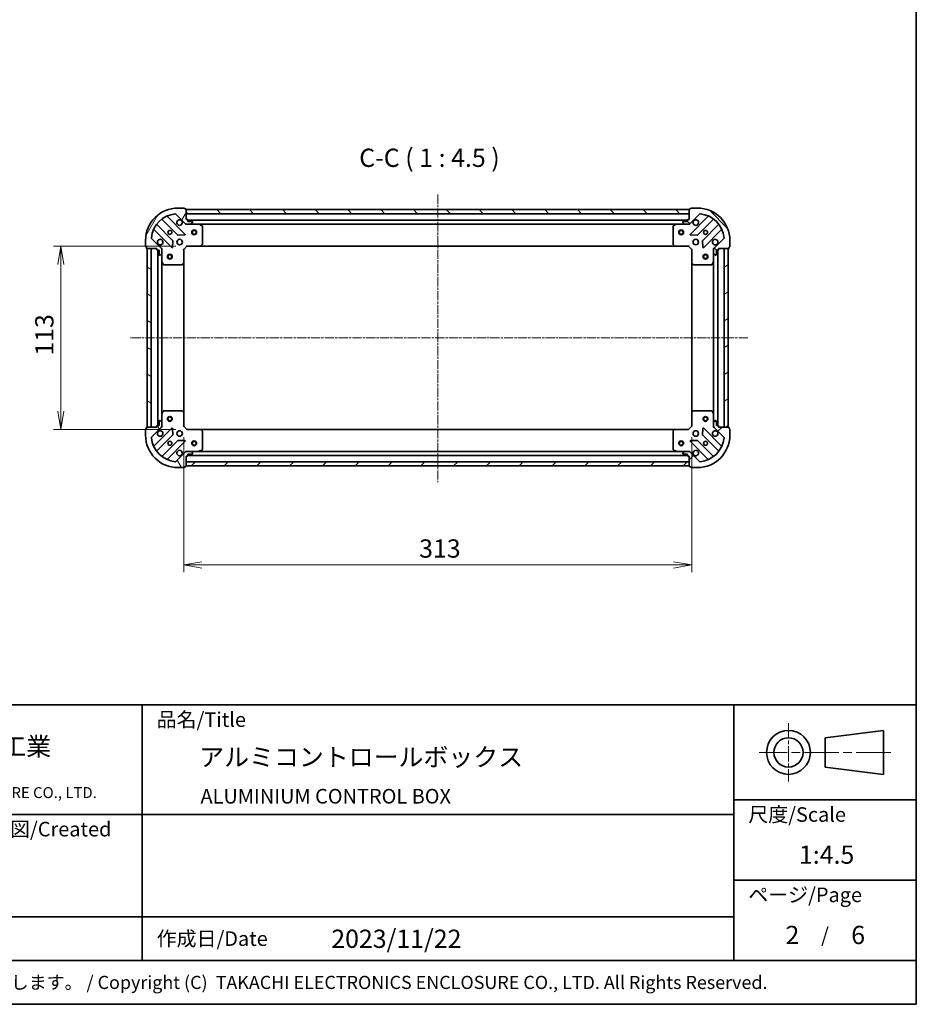
# Model space of a CAD drawing. Units: millimetres. Extents: x 0 to 6502, y 0 to 1264.
# Drawn here: x 1413 to 1965, y 0 to 607 of the extents above; entities that cross this region are included whole.
import ezdxf
from ezdxf.enums import TextEntityAlignment as Align

# ---------------------------------------------------------------- set-up
doc = ezdxf.new("R2010")
doc.units = ezdxf.units.MM
doc.linetypes.add('CHAIN', pattern=[0.3543, 0.2362, -0.0295, 0.0591, -0.0295])
for name, color, linetype, lineweight in [('Border (ISO)', 7, 'Continuous', 35), ('Dimension (ISO)', 7, 'Continuous', 18), ('Dimension (ISO) @ 1', 7, 'Continuous', 18), ('Symbol (ISO)', 7, 'Continuous', 18), ('Title (ISO)', 7, 'Continuous', 35), ('Visible (ISO)', 7, 'Continuous', 35)]:
    doc.layers.add(name, color=color, linetype=linetype, lineweight=lineweight)
doc.layers.add('Centerline (ISO)', color=7, linetype='Continuous', lineweight=18, true_color=0x80ffff)
doc.layers.add('Hatch (ISO)', color=1, linetype='Continuous', lineweight=18, true_color=0xff0000)
doc.styles.add('Note Text (TK)', font='MS PGothic.ttf')
doc.styles.add('文字スタイル40', font='MS PGothic.ttf')
doc.styles.add('文字スタイル67', font='arial.ttf')
doc.dimstyles.new('Default - Method 1b (TK)', dxfattribs={"dimscale": 0.5, "dimtxt": 2.5, "dimasz": 2.5, "dimexe": 1, "dimexo": 1.5, "dimgap": 1, "dimtad": 1, "dimrnd": 1e-08, "dimdsep": 46, "dimtxsty": 'Note Text (TK)', "dimblk": 'OPEN', "dimcen": 0.09, "dimdle": 5, "dimclrd": 100, "dimclre": 100, "dimclrt": 7, "dimadec": 1, "dimazin": 1, "dimtfac": 1, "dimtmove": 0, "dimatfit": 3, "dimldrblk": 'OPEN', "dimfxl": 0, "dimtolj": 1, "dimlwd": -1, "dimlwe": -1, "dimarcsym": 0})
pattern_1 = [(45, (140.25, -36), (-10.10279, 10.10279), [])]
pattern_2 = [(135.0002, (140.25, -36), (-10.10275, -10.10283), [])]

# ---------------------------------------------------------------- blocks, each defined once
blk = doc.blocks.new('図面枠 tk図枠')
at = {"layer": 'Border (ISO)'}
for p in [(405.5, 289), (14.5, 8)]:
    blk.add_line(p, (405.5, 8), dxfattribs=at)
blk = doc.blocks.new('表題欄 コピー版 tk表題欄')
at = {"layer": 'Title (ISO)'}
for p, q in [((74.71, 245.05), (255.71, 245.05)), ((149.71, 245.05), (149.71, 210.05)), ((230.71, 245.05), (230.71, 210.05)), ((255.71, 245.05), (255.71, 204.05)), ((243.21, 240.55), (251.21, 241.55)), ((251.21, 235.55), (251.21, 241.55)), ((243.21, 240.55), (243.21, 236.55)), ((243.21, 236.55), (251.21, 235.55)), ((230.71, 232.05), (255.71, 232.05)), ((74.71, 230.05), (230.71, 230.05)), ((230.71, 221.05), (255.71, 221.05)), ((74.71, 216.05), (230.71, 216.05)), ((255.71, 210.05), (74.71, 210.05)), ((74.71, 204.05), (255.71, 204.05))]:
    blk.add_line(p, q, dxfattribs=at)
at = {"layer": 'Title (ISO)', "color": 4, "linetype": 'CHAIN', "lineweight": 18, "ltscale": 8.88956, "true_color": 0x00ffff}
blk.add_line((238.21, 242.55), (238.21, 234.55), dxfattribs=at)
at = {"layer": 'Title (ISO)', "color": 4, "linetype": 'CHAIN', "lineweight": 18, "ltscale": 20.001633, "true_color": 0x00ffff}
blk.add_line((252.21, 238.55), (234.21, 238.55), dxfattribs=at)
at = {"layer": 'Title (ISO)'}
for radius in [3, 2]:
    blk.add_circle((238.21, 238.55), radius, dxfattribs=at)
at = {"layer": 'Title (ISO)', "color": 1, "true_color": 0xff0000, "char_height": 2, "line_spacing_factor": 1.5, "style": 'Note Text (TK)'}
for s, insert, attachment_point in [('\\fＭＳ Ｐゴシック|b0|i0;{\\H2.0000;品名/Title}', (151.71, 243.05), 4), ('\\fＭＳ Ｐゴシック|b0|i0;{\\H2.0000;尺度/Scale}', (232.71, 230.05), 4), ('\\fＭＳ Ｐゴシック|b0|i0;{\\H2.0000;製図/Created}', (137.21, 228.05), 5), ('\\fＭＳ Ｐゴシック|b0|i0;{\\H2.0000;ページ/Page}', (232.71, 219.05), 4), ('\\fＭＳ Ｐゴシック|b0|i0;{\\H2.0000;作成日/Date}', (151.71, 213.05), 4)]:
    blk.add_mtext(s, dxfattribs=dict(at, insert=insert, attachment_point=attachment_point))
at = {"layer": 'Title (ISO)', "color": 7, "line_spacing_factor": 1.5, "style": 'Note Text (TK)'}
for s, insert, char_height, attachment_point in [('株式会社タカチ電機工業', (99.74, 239.05), 2.5, 4), ('\\fArial|b0|i0;{\\H1.4986;TAKACHI ELECTRONICS ENCLOSURE CO., LTD.}', (99.74, 233.05), 1.4986, 4), ('\\fＭＳ Ｐゴシック|b0|i0;{\\H2.0000;/}', (243.21, 213.55), 2, 5), ('\\fMS PGothic|b0|i0;{\\H1.8000;本図面の著作権は株式会社タカチ電機工業に帰属します。 / Copyright (C)\xa0 TAKACHI ELECTRONICS ENCLOSURE CO., LTD. All Rights Reserved.}', (77.71, 207.05), 1.8, 4)]:
    blk.add_mtext(s, dxfattribs=dict(at, insert=insert, char_height=char_height, attachment_point=attachment_point))
at = {"layer": 'Title (ISO)', "color": 7}
for tag, p, height, style in [('<品名>_001', (157.54, 236.67), 2.5, 'Note Text (TK)'), ('<Title>_001', (157.71, 231.55), 2, '文字スタイル67'), ('<型番>_001', (157.66, 219.99), 3, '文字スタイル40'), ('作成日_001', (175.63, 211.78), 2.5, 'Note Text (TK)'), ('<ページ_No.>_001', (237.95, 212.3), 2.5, 'Note Text (TK)'), ('<総ページ数>_001', (246.8, 212.3), 2.5, 'Note Text (TK)')]:
    blk.add_attdef(tag, p, '', height=height, dxfattribs=dict(at, style=style))
at = {"layer": 'Title (ISO)', "color": 7, "style": 'Note Text (TK)'}
for tag, p in [('<尺度>', (243.21, 224.55)), ('<部品サイズ>', (112.21, 213.05))]:
    blk.add_attdef(tag, text='', height=2.5, dxfattribs=at).set_placement(p, align=Align.MIDDLE_CENTER)
blk = doc.blocks.new('_Open')
at = {"color": 0, "linetype": 'ByBlock', "lineweight": -2}
for p, q in [((-1, 0.167), (0, 0)), ((-1, -0.167), (0, 0)), ((0, 0), (-1, 0))]:
    blk.add_line(p, q, dxfattribs=at)
blk = doc.blocks.new('*D38')
at = {"layer": 'Defpoints', "color": 0, "transparency": 16777216}
for p in [(1515.64, 467.29), (1437.93, 354.29), (1515.64, 354.29)]:
    blk.add_point(p, dxfattribs=at)
at = {"layer": 'Dimension (ISO)', "color": 100, "transparency": 16777216}
for p, q in [((1508.89, 467.29), (1433.43, 467.29)), ((1437.93, 456.04), (1437.93, 365.54)), ((1508.89, 354.29), (1433.43, 354.29))]:
    blk.add_line(p, q, dxfattribs=at)
at = {"layer": 'Dimension (ISO)', "color": 100, "transparency": 16777216, "xscale": 11.25, "yscale": 11.25, "zscale": 11.25}
for p, rotation in [((1437.93, 467.29), 90), ((1437.93, 354.29), 270)]:
    blk.add_blockref('_Open', p, dxfattribs=dict(at, rotation=rotation))
at = {"layer": 'Dimension (ISO)', "color": 7, "transparency": 16777216, "insert": (1427.8, 399.8), "char_height": 11.25, "attachment_point": 4, "rotation": 90, "style": 'Note Text (TK)'}
blk.add_mtext('\\A1;113', dxfattribs=at)
blk = doc.blocks.new('*D39')
at = {"layer": 'Defpoints', "color": 0, "transparency": 16777216}
for p in [(1513.64, 356.29), (1826.64, 356.29), (1826.64, 270.79)]:
    blk.add_point(p, dxfattribs=at)
at = {"layer": 'Dimension (ISO)', "color": 100, "transparency": 16777216}
for p, q in [((1513.64, 349.54), (1513.64, 266.29)), ((1826.64, 349.54), (1826.64, 266.29)), ((1524.89, 270.79), (1815.39, 270.79))]:
    blk.add_line(p, q, dxfattribs=at)
at = {"layer": 'Dimension (ISO)', "color": 100, "transparency": 16777216, "xscale": 11.25, "yscale": 11.25, "zscale": 11.25, "rotation": 180}
blk.add_blockref('_Open', (1513.64, 270.79), dxfattribs=at)
at = {"layer": 'Dimension (ISO)', "color": 100, "transparency": 16777216, "xscale": 11.25, "yscale": 11.25, "zscale": 11.25}
blk.add_blockref('_Open', (1826.64, 270.79), dxfattribs=at)
at = {"layer": 'Dimension (ISO)', "color": 7, "transparency": 16777216, "insert": (1658.7, 280.92), "char_height": 11.25, "attachment_point": 4, "style": 'Note Text (TK)'}
blk.add_mtext('\\A1;313', dxfattribs=at)

msp = doc.modelspace()

# ---------------------------------------------------------------- hatches: boundary and pattern name
at = {"layer": 'Hatch (ISO)'}
h = msp.add_hatch(dxfattribs=at)
h.set_pattern_fill('ANSI31', color=256, scale=114.3, angle=14.9999778, style=0)
h.set_pattern_definition([(60, (140.25, -36), (-12.37334, 7.14375), [])])
edge = h.paths.add_edge_path()
edge.add_line((1497.1378, 465.7909), (1497.1378, 465.0909))
edge.add_ellipse((1497.4378, 465.0909), major_axis=(0, -0.3), ratio=1, start_angle=270, end_angle=360)
edge.add_line((1497.4378, 464.7909), (1498.4378, 464.7909))
edge.add_line((1498.4378, 464.7909), (1498.4378, 462.0909))
edge.add_ellipse((1498.7378, 462.0909), major_axis=(0, -0.3), ratio=1, start_angle=270, end_angle=360)
edge.add_line((1498.7378, 461.7909), (1498.9306, 461.7909))
edge.add_ellipse((1498.9306, 462.2909), major_axis=(0.5, 0), ratio=1, start_angle=270, end_angle=315)
edge.add_line((1499.2842, 461.9373), (1499.9913, 462.6444))
edge.add_ellipse((1499.6378, 462.998), major_axis=(0.3536, 0.3536), ratio=1, start_angle=270, end_angle=315)
edge.add_line((1500.1378, 462.998), (1500.1378, 465.3766))
edge.add_ellipse((1499.1378, 465.3766), major_axis=(0, 1), ratio=1, start_angle=270, end_angle=315)
edge.add_line((1499.8449, 466.0837), (1493.8669, 472.0617))
edge.add_ellipse((1494.2204, 472.4153), major_axis=(-0.3536, 0.3536), ratio=1, start_angle=39.1728935, end_angle=90, ccw=False)
edge.add_ellipse((1510.1378, 470.7909), major_axis=(-16.4147, 1.6752), ratio=1, start_angle=281.654213, end_angle=360, ccw=False)
edge.add_ellipse((1508.5133, 486.7082), major_axis=(0.4974, 0.0508), ratio=1, start_angle=39.1728935, end_angle=90, ccw=False)
edge.add_line((1508.8669, 487.0617), (1514.8449, 481.0837))
edge.add_ellipse((1515.552, 481.7909), major_axis=(0.7071, -0.7071), ratio=1, start_angle=270, end_angle=315)
edge.add_line((1515.552, 480.7909), (1517.9306, 480.7909))
edge.add_ellipse((1517.9306, 481.2909), major_axis=(0.5, 0), ratio=1, start_angle=270, end_angle=315)
edge.add_line((1518.2842, 480.9373), (1518.9913, 481.6444))
edge.add_ellipse((1518.6378, 481.998), major_axis=(0.3536, 0.3536), ratio=1, start_angle=270, end_angle=315)
edge.add_line((1519.1378, 481.998), (1519.1378, 482.1909))
edge.add_ellipse((1518.8378, 482.1909), major_axis=(0, 0.3), ratio=1, start_angle=270, end_angle=360)
edge.add_line((1518.8378, 482.4909), (1516.1378, 482.4909))
edge.add_line((1516.1378, 482.4909), (1516.1378, 483.4909))
edge.add_ellipse((1515.8378, 483.4909), major_axis=(0, 0.3), ratio=1, start_angle=270, end_angle=360)
edge.add_line((1515.8378, 483.7909), (1515.1378, 483.7909))
edge.add_line((1515.1378, 483.7909), (1515.1378, 489.9909))
edge.add_ellipse((1514.8378, 489.9909), major_axis=(0, 0.3), ratio=1, start_angle=270, end_angle=360)
edge.add_line((1514.8378, 490.2909), (1514.1378, 490.2909))
edge.add_line((1514.1378, 490.2909), (1514.1378, 490.4909))
edge.add_ellipse((1513.8378, 490.4909), major_axis=(0, 0.3), ratio=1, start_angle=270, end_angle=360)
edge.add_line((1513.8378, 490.7909), (1510.1378, 490.7909))
edge.add_ellipse((1510.1378, 470.7909), major_axis=(-20, 0), ratio=1, start_angle=270, end_angle=360)
edge.add_line((1490.1378, 470.7909), (1490.1378, 467.0909))
edge.add_ellipse((1490.4378, 467.0909), major_axis=(0, -0.3), ratio=1, start_angle=270, end_angle=360)
edge.add_line((1490.4378, 466.7909), (1490.6378, 466.7909))
edge.add_line((1490.6378, 466.7909), (1490.6378, 466.0909))
edge.add_ellipse((1490.9378, 466.0909), major_axis=(0, -0.3), ratio=1, start_angle=270, end_angle=360)
edge.add_line((1490.9378, 465.7909), (1497.1378, 465.7909))
h = msp.add_hatch(dxfattribs=at)
h.set_pattern_fill('ANSI31', color=256, scale=114.3, angle=90.0002105, style=0)
h.set_pattern_definition(pattern_2)
h.paths.add_polyline_path([(1515.1378, 489.7909), (1515.1378, 487.2909), (1825.1378, 487.2909), (1825.1378, 489.7909)])
h = msp.add_hatch(dxfattribs=at)
h.set_pattern_fill('ANSI31', color=256, scale=114.3, angle=90.0002105, style=0)
h.set_pattern_definition(pattern_2)
edge = h.paths.add_edge_path()
edge.add_line((1825.1378, 483.7909), (1824.4378, 483.7909))
edge.add_ellipse((1824.4378, 483.4909), major_axis=(-0.3, 0), ratio=1, start_angle=270, end_angle=360)
edge.add_line((1824.1378, 483.4909), (1824.1378, 482.4909))
edge.add_line((1824.1378, 482.4909), (1821.4378, 482.4909))
edge.add_ellipse((1821.4378, 482.1909), major_axis=(-0.3, 0), ratio=1, start_angle=270, end_angle=360)
edge.add_line((1821.1378, 482.1909), (1821.1378, 481.998))
edge.add_ellipse((1821.6378, 481.998), major_axis=(0, -0.5), ratio=1, start_angle=270, end_angle=315)
edge.add_line((1821.2842, 481.6444), (1821.9913, 480.9373))
edge.add_ellipse((1822.3449, 481.2909), major_axis=(0.3536, -0.3536), ratio=1, start_angle=270, end_angle=315)
edge.add_line((1822.3449, 480.7909), (1824.7235, 480.7909))
edge.add_ellipse((1824.7235, 481.7909), major_axis=(1, 0), ratio=1, start_angle=270, end_angle=315)
edge.add_line((1825.4306, 481.0837), (1831.4086, 487.0617))
edge.add_ellipse((1831.7622, 486.7082), major_axis=(0.3536, 0.3536), ratio=1, start_angle=39.1728935, end_angle=90, ccw=False)
edge.add_ellipse((1830.1378, 470.7909), major_axis=(16.4147, -1.6752), ratio=1, start_angle=11.654213, end_angle=90, ccw=False)
edge.add_ellipse((1846.0551, 472.4153), major_axis=(0.0508, -0.4974), ratio=1, start_angle=39.1728935, end_angle=90, ccw=False)
edge.add_line((1846.4086, 472.0617), (1840.4306, 466.0837))
edge.add_ellipse((1841.1378, 465.3766), major_axis=(-0.7071, -0.7071), ratio=1, start_angle=270, end_angle=315)
edge.add_line((1840.1378, 465.3766), (1840.1378, 462.998))
edge.add_ellipse((1840.6378, 462.998), major_axis=(0, -0.5), ratio=1, start_angle=270, end_angle=315)
edge.add_line((1840.2842, 462.6444), (1840.9913, 461.9373))
edge.add_ellipse((1841.3449, 462.2909), major_axis=(0.3536, -0.3536), ratio=1, start_angle=270, end_angle=315)
edge.add_line((1841.3449, 461.7909), (1841.5378, 461.7909))
edge.add_ellipse((1841.5378, 462.0909), major_axis=(0.3, 0), ratio=1, start_angle=270, end_angle=360)
edge.add_line((1841.8378, 462.0909), (1841.8378, 464.7909))
edge.add_line((1841.8378, 464.7909), (1842.8378, 464.7909))
edge.add_ellipse((1842.8378, 465.0909), major_axis=(0.3, 0), ratio=1, start_angle=270, end_angle=360)
edge.add_line((1843.1378, 465.0909), (1843.1378, 465.7909))
edge.add_line((1843.1378, 465.7909), (1849.3378, 465.7909))
edge.add_ellipse((1849.3378, 466.0909), major_axis=(0.3, 0), ratio=1, start_angle=270, end_angle=360)
edge.add_line((1849.6378, 466.0909), (1849.6378, 466.7909))
edge.add_line((1849.6378, 466.7909), (1849.8378, 466.7909))
edge.add_ellipse((1849.8378, 467.0909), major_axis=(0.3, 0), ratio=1, start_angle=270, end_angle=360)
edge.add_line((1850.1378, 467.0909), (1850.1378, 470.7909))
edge.add_ellipse((1830.1378, 470.7909), major_axis=(0, 20), ratio=1, start_angle=270, end_angle=360)
edge.add_line((1830.1378, 490.7909), (1826.4378, 490.7909))
edge.add_ellipse((1826.4378, 490.4909), major_axis=(-0.3, 0), ratio=1, start_angle=270, end_angle=360)
edge.add_line((1826.1378, 490.4909), (1826.1378, 490.2909))
edge.add_line((1826.1378, 490.2909), (1825.4378, 490.2909))
edge.add_ellipse((1825.4378, 489.9909), major_axis=(-0.3, 0), ratio=1, start_angle=270, end_angle=360)
edge.add_line((1825.1378, 489.9909), (1825.1378, 483.7909))
h = msp.add_hatch(dxfattribs=at)
h.set_pattern_fill('ANSI31', color=256, scale=114.3, angle=105.0002455, style=0)
h.set_pattern_definition([(150.0002, (140.25, -36), (-7.1437, -12.37337), [])])
h.paths.add_polyline_path([(1491.1378, 355.7909), (1493.6378, 355.7909), (1493.6378, 465.7909), (1491.1378, 465.7909)])
h = msp.add_hatch(dxfattribs=at)
h.set_pattern_fill('ANSI31', color=256, scale=114.3, angle=-14.9999778, style=0)
h.set_pattern_definition([(30, (140.25, -36), (-7.14375, 12.37334), [])])
h.paths.add_polyline_path([(1849.1378, 465.7909), (1846.6378, 465.7909), (1846.6378, 355.7909), (1849.1378, 355.7909)])
h = msp.add_hatch(dxfattribs=at)
h.set_pattern_fill('ANSI31', color=256, scale=114.3, angle=75.0001754, style=0)
h.set_pattern_definition([(120.0002, (140.25, -36), (-12.37332, -7.14379), [])])
edge = h.paths.add_edge_path()
edge.add_line((1515.1378, 337.7909), (1515.8378, 337.7909))
edge.add_ellipse((1515.8378, 338.0909), major_axis=(0.3, 0), ratio=1, start_angle=270, end_angle=360)
edge.add_line((1516.1378, 338.0909), (1516.1378, 339.0909))
edge.add_line((1516.1378, 339.0909), (1518.8378, 339.0909))
edge.add_ellipse((1518.8378, 339.3909), major_axis=(0.3, 0), ratio=1, start_angle=270, end_angle=360)
edge.add_line((1519.1378, 339.3909), (1519.1378, 339.5837))
edge.add_ellipse((1518.6378, 339.5837), major_axis=(0, 0.5), ratio=1, start_angle=270, end_angle=315)
edge.add_line((1518.9913, 339.9373), (1518.2842, 340.6444))
edge.add_ellipse((1517.9306, 340.2909), major_axis=(-0.3536, 0.3536), ratio=1, start_angle=270, end_angle=315)
edge.add_line((1517.9306, 340.7909), (1515.552, 340.7909))
edge.add_ellipse((1515.552, 339.7909), major_axis=(-1, 0), ratio=1, start_angle=270, end_angle=315)
edge.add_line((1514.8449, 340.498), (1508.8669, 334.52))
edge.add_ellipse((1508.5133, 334.8735), major_axis=(-0.3536, -0.3536), ratio=1, start_angle=39.1728935, end_angle=90, ccw=False)
edge.add_ellipse((1510.1378, 350.7909), major_axis=(-16.4147, 1.6752), ratio=1, start_angle=11.654213, end_angle=90, ccw=False)
edge.add_ellipse((1494.2204, 349.1664), major_axis=(-0.0508, 0.4974), ratio=1, start_angle=39.1728935, end_angle=90, ccw=False)
edge.add_line((1493.8669, 349.52), (1499.8449, 355.498))
edge.add_ellipse((1499.1378, 356.2051), major_axis=(0.7071, 0.7071), ratio=1, start_angle=270, end_angle=315)
edge.add_line((1500.1378, 356.2051), (1500.1378, 358.5837))
edge.add_ellipse((1499.6378, 358.5837), major_axis=(0, 0.5), ratio=1, start_angle=270, end_angle=315)
edge.add_line((1499.9913, 358.9373), (1499.2842, 359.6444))
edge.add_ellipse((1498.9306, 359.2909), major_axis=(-0.3536, 0.3536), ratio=1, start_angle=270, end_angle=315)
edge.add_line((1498.9306, 359.7909), (1498.7378, 359.7909))
edge.add_ellipse((1498.7378, 359.4909), major_axis=(-0.3, 0), ratio=1, start_angle=270, end_angle=360)
edge.add_line((1498.4378, 359.4909), (1498.4378, 356.7909))
edge.add_line((1498.4378, 356.7909), (1497.4378, 356.7909))
edge.add_ellipse((1497.4378, 356.4909), major_axis=(-0.3, 0), ratio=1, start_angle=270, end_angle=360)
edge.add_line((1497.1378, 356.4909), (1497.1378, 355.7909))
edge.add_line((1497.1378, 355.7909), (1490.9378, 355.7909))
edge.add_ellipse((1490.9378, 355.4909), major_axis=(-0.3, 0), ratio=1, start_angle=270, end_angle=360)
edge.add_line((1490.6378, 355.4909), (1490.6378, 354.7909))
edge.add_line((1490.6378, 354.7909), (1490.4378, 354.7909))
edge.add_ellipse((1490.4378, 354.4909), major_axis=(-0.3, 0), ratio=1, start_angle=270, end_angle=360)
edge.add_line((1490.1378, 354.4909), (1490.1378, 350.7909))
edge.add_ellipse((1510.1378, 350.7909), major_axis=(0, -20), ratio=1, start_angle=270, end_angle=360)
edge.add_line((1510.1378, 330.7909), (1513.8378, 330.7909))
edge.add_ellipse((1513.8378, 331.0909), major_axis=(0.3, 0), ratio=1, start_angle=270, end_angle=360)
edge.add_line((1514.1378, 331.0909), (1514.1378, 331.2909))
edge.add_line((1514.1378, 331.2909), (1514.8378, 331.2909))
edge.add_ellipse((1514.8378, 331.5909), major_axis=(0.3, 0), ratio=1, start_angle=270, end_angle=360)
edge.add_line((1515.1378, 331.5909), (1515.1378, 337.7909))
h = msp.add_hatch(dxfattribs=at)
h.set_pattern_fill('ANSI31', color=256, scale=114.3, style=0)
h.set_pattern_definition(pattern_1)
edge = h.paths.add_edge_path()
edge.add_line((1843.1378, 355.7909), (1843.1378, 356.4909))
edge.add_ellipse((1842.8378, 356.4909), major_axis=(0, 0.3), ratio=1, start_angle=270, end_angle=360)
edge.add_line((1842.8378, 356.7909), (1841.8378, 356.7909))
edge.add_line((1841.8378, 356.7909), (1841.8378, 359.4909))
edge.add_ellipse((1841.5378, 359.4909), major_axis=(0, 0.3), ratio=1, start_angle=270, end_angle=360)
edge.add_line((1841.5378, 359.7909), (1841.3449, 359.7909))
edge.add_ellipse((1841.3449, 359.2909), major_axis=(-0.5, 0), ratio=1, start_angle=270, end_angle=315)
edge.add_line((1840.9913, 359.6444), (1840.2842, 358.9373))
edge.add_ellipse((1840.6378, 358.5837), major_axis=(-0.3536, -0.3536), ratio=1, start_angle=270, end_angle=315)
edge.add_line((1840.1378, 358.5837), (1840.1378, 356.2051))
edge.add_ellipse((1841.1378, 356.2051), major_axis=(0, -1), ratio=1, start_angle=270, end_angle=315)
edge.add_line((1840.4306, 355.498), (1846.4086, 349.52))
edge.add_ellipse((1846.0551, 349.1664), major_axis=(0.3536, -0.3536), ratio=1, start_angle=39.1728935, end_angle=90, ccw=False)
edge.add_ellipse((1830.1378, 350.7909), major_axis=(-1.6752, -16.4147), ratio=1, start_angle=11.654213, end_angle=90, ccw=False)
edge.add_ellipse((1831.7622, 334.8735), major_axis=(-0.4974, -0.0508), ratio=1, start_angle=39.1728935, end_angle=90, ccw=False)
edge.add_line((1831.4086, 334.52), (1825.4306, 340.498))
edge.add_ellipse((1824.7235, 339.7909), major_axis=(-0.7071, 0.7071), ratio=1, start_angle=270, end_angle=315)
edge.add_line((1824.7235, 340.7909), (1822.3449, 340.7909))
edge.add_ellipse((1822.3449, 340.2909), major_axis=(-0.5, 0), ratio=1, start_angle=270, end_angle=315)
edge.add_line((1821.9913, 340.6444), (1821.2842, 339.9373))
edge.add_ellipse((1821.6378, 339.5837), major_axis=(-0.3536, -0.3536), ratio=1, start_angle=270, end_angle=315)
edge.add_line((1821.1378, 339.5837), (1821.1378, 339.3909))
edge.add_ellipse((1821.4378, 339.3909), major_axis=(0, -0.3), ratio=1, start_angle=270, end_angle=360)
edge.add_line((1821.4378, 339.0909), (1824.1378, 339.0909))
edge.add_line((1824.1378, 339.0909), (1824.1378, 338.0909))
edge.add_ellipse((1824.4378, 338.0909), major_axis=(0, -0.3), ratio=1, start_angle=270, end_angle=360)
edge.add_line((1824.4378, 337.7909), (1825.1378, 337.7909))
edge.add_line((1825.1378, 337.7909), (1825.1378, 331.5909))
edge.add_ellipse((1825.4378, 331.5909), major_axis=(0, -0.3), ratio=1, start_angle=270, end_angle=360)
edge.add_line((1825.4378, 331.2909), (1826.1378, 331.2909))
edge.add_line((1826.1378, 331.2909), (1826.1378, 331.0909))
edge.add_ellipse((1826.4378, 331.0909), major_axis=(0, -0.3), ratio=1, start_angle=270, end_angle=360)
edge.add_line((1826.4378, 330.7909), (1830.1378, 330.7909))
edge.add_ellipse((1830.1378, 350.7909), major_axis=(20, 0), ratio=1, start_angle=270, end_angle=360)
edge.add_line((1850.1378, 350.7909), (1850.1378, 354.4909))
edge.add_ellipse((1849.8378, 354.4909), major_axis=(0, 0.3), ratio=1, start_angle=270, end_angle=360)
edge.add_line((1849.8378, 354.7909), (1849.6378, 354.7909))
edge.add_line((1849.6378, 354.7909), (1849.6378, 355.4909))
edge.add_ellipse((1849.3378, 355.4909), major_axis=(0, 0.3), ratio=1, start_angle=270, end_angle=360)
edge.add_line((1849.3378, 355.7909), (1843.1378, 355.7909))
h = msp.add_hatch(dxfattribs=at)
h.set_pattern_fill('ANSI31', color=256, scale=114.3, style=0)
h.set_pattern_definition(pattern_1)
h.paths.add_polyline_path([(1825.1378, 331.7909), (1825.1378, 334.2909), (1515.1378, 334.2909), (1515.1378, 331.7909)])

# ---------------------------------------------------------------- linework, layer by layer
at = {"layer": 'Centerline (ISO)', "linetype": 'CHAIN', "ltscale": 23.990969}
for p, q in [((1670.1378, 499.0711), (1670.1378, 321.8367)), ((1861.2308, 410.7909), (1480.7159, 410.7909))]:
    msp.add_line(p, q, dxfattribs=at)
at = {"layer": 'Visible (ISO)'}
for p, q in [((1514.4486, 474.68), (1503.6252, 485.5034)), ((1508.8669, 487.0617), (1514.8449, 481.0837)), ((1513.8378, 490.7909), (1510.1378, 490.7909)), ((1514.1378, 490.2909), (1514.1378, 490.4909)), ((1514.8378, 490.2909), (1514.1378, 490.2909)), ((1515.1378, 483.7909), (1515.1378, 489.9909)), ((1515.1378, 489.7909), (1515.1378, 487.2909)), ((1825.1378, 489.7909), (1515.1378, 489.7909)), ((1515.1378, 487.2909), (1825.1378, 487.2909)), ((1825.1378, 489.9909), (1825.1378, 483.7909)), ((1825.1378, 487.2909), (1825.1378, 489.7909)), ((1825.4306, 481.0837), (1831.4086, 487.0617)), ((1826.1378, 490.2909), (1825.4378, 490.2909)), ((1836.6503, 485.5034), (1825.8269, 474.68)), ((1826.1378, 490.4909), (1826.1378, 490.2909)), ((1830.1378, 490.7909), (1826.4378, 490.7909)), ((1506.8444, 470.8339), (1497.145, 480.5334)), ((1500.3952, 483.7836), (1510.0947, 474.0842)), ((1515.8378, 483.7909), (1515.1378, 483.7909)), ((1515.1378, 480.7909), (1515.1378, 480.8807)), ((1515.1378, 480.7909), (1515.1378, 480.4406)), ((1515.5518, 480.7909), (1515.1378, 480.7909)), ((1515.552, 480.7909), (1517.9306, 480.7909)), ((1516.1378, 482.4909), (1516.1378, 483.4909)), ((1824.1378, 483.2909), (1516.1378, 483.2909)), ((1518.8378, 482.4909), (1516.1378, 482.4909)), ((1523.0669, 480.7909), (1517.9306, 480.7909)), ((1518.2842, 480.9373), (1518.9913, 481.6444)), ((1519.1378, 481.998), (1519.1378, 482.1909)), ((1523.0669, 480.7909), (1817.2086, 480.7909)), ((1524.9719, 479.8738), (1523.2011, 480.7592)), ((1525.1378, 468.4091), (1525.1378, 479.6054)), ((1815.1378, 479.6054), (1815.1378, 468.4091)), ((1817.0744, 480.7592), (1815.3036, 479.8738)), ((1822.3449, 480.7909), (1817.2086, 480.7909)), ((1821.1378, 482.1909), (1821.1378, 481.998)), ((1821.2842, 481.6444), (1821.9913, 480.9373)), ((1824.1378, 482.4909), (1821.4378, 482.4909)), ((1822.3449, 480.7909), (1824.7235, 480.7909)), ((1824.1378, 483.4909), (1824.1378, 482.4909)), ((1825.1378, 483.7909), (1824.4378, 483.7909)), ((1825.1378, 480.7909), (1824.7237, 480.7909)), ((1825.1378, 480.8807), (1825.1378, 480.7909)), ((1825.1378, 480.4406), (1825.1378, 480.7909)), ((1830.1808, 474.0842), (1839.8803, 483.7836)), ((1843.1305, 480.5334), (1833.4311, 470.8339)), ((1495.4252, 477.3034), (1506.2486, 466.48)), ((1510.3199, 473.9966), (1514.2495, 474.1682)), ((1826.026, 474.1682), (1829.9556, 473.9966)), ((1834.0269, 466.48), (1844.8503, 477.3034)), ((1490.1378, 470.7909), (1490.1378, 467.0909)), ((1499.8449, 466.0837), (1493.8669, 472.0617)), ((1506.7604, 466.6791), (1506.932, 470.6087)), ((1513.6378, 465.2909), (1515.6378, 467.2909)), ((1515.5135, 467.5909), (1515.6378, 467.2909)), ((1515.6378, 467.2909), (1524.0744, 467.2909)), ((1524.0744, 467.2909), (1816.2011, 467.2909)), ((1524.2937, 467.3862), (1525.0571, 468.2044)), ((1815.2184, 468.2044), (1815.9818, 467.3862)), ((1816.2011, 467.2909), (1824.6378, 467.2909)), ((1824.6378, 467.2909), (1824.762, 467.5909)), ((1824.6378, 467.2909), (1826.6378, 465.2909)), ((1833.3435, 470.6087), (1833.5151, 466.6791)), ((1846.4086, 472.0617), (1840.4306, 466.0837)), ((1850.1378, 467.0909), (1850.1378, 470.7909)), ((1490.4378, 466.7909), (1490.6378, 466.7909)), ((1490.6378, 466.7909), (1490.6378, 466.0909)), ((1490.9378, 465.7909), (1497.1378, 465.7909)), ((1493.6378, 465.7909), (1491.1378, 465.7909)), ((1491.1378, 465.7909), (1491.1378, 355.7909)), ((1493.6378, 355.7909), (1493.6378, 465.7909)), ((1497.1378, 465.7909), (1497.1378, 465.0909)), ((1497.4378, 464.7909), (1498.4378, 464.7909)), ((1497.6378, 464.7909), (1497.6378, 356.7909)), ((1498.4378, 464.7909), (1498.4378, 462.0909)), ((1498.7378, 461.7909), (1498.9306, 461.7909)), ((1499.2842, 461.9373), (1499.9913, 462.6444)), ((1500.0479, 465.7909), (1500.1378, 465.7909)), ((1500.488, 465.7909), (1500.1378, 465.7909)), ((1500.1378, 465.7909), (1500.1378, 465.3768)), ((1500.1378, 462.998), (1500.1378, 465.3766)), ((1500.1378, 462.998), (1500.1378, 457.8617)), ((1513.6378, 465.2909), (1513.3378, 465.4151)), ((1513.6378, 456.8543), (1513.6378, 465.2909)), ((1826.9378, 465.4151), (1826.6378, 465.2909)), ((1826.6378, 465.2909), (1826.6378, 456.8543)), ((1840.1378, 465.7909), (1839.7875, 465.7909)), ((1840.1378, 465.7909), (1840.2276, 465.7909)), ((1840.1378, 465.3768), (1840.1378, 465.7909)), ((1840.1378, 465.3766), (1840.1378, 462.998)), ((1840.1378, 457.8617), (1840.1378, 462.998)), ((1840.2842, 462.6444), (1840.9913, 461.9373)), ((1841.3449, 461.7909), (1841.5378, 461.7909)), ((1841.8378, 462.0909), (1841.8378, 464.7909)), ((1841.8378, 464.7909), (1842.8378, 464.7909)), ((1842.6378, 356.7909), (1842.6378, 464.7909)), ((1843.1378, 465.0909), (1843.1378, 465.7909)), ((1843.1378, 465.7909), (1849.3378, 465.7909)), ((1849.1378, 465.7909), (1846.6378, 465.7909)), ((1846.6378, 465.7909), (1846.6378, 355.7909)), ((1849.1378, 355.7909), (1849.1378, 465.7909)), ((1849.6378, 466.0909), (1849.6378, 466.7909)), ((1849.6378, 466.7909), (1849.8378, 466.7909)), ((1500.1378, 363.72), (1500.1378, 457.8617)), ((1500.1694, 457.7275), (1501.0548, 455.9567)), ((1501.3232, 455.7909), (1512.5195, 455.7909)), ((1512.7242, 455.8715), (1513.5424, 456.6349)), ((1513.6378, 364.7275), (1513.6378, 456.8543)), ((1826.6378, 456.8543), (1826.6378, 364.7275)), ((1826.7331, 456.6349), (1827.5513, 455.8715)), ((1827.756, 455.7909), (1838.9523, 455.7909)), ((1839.2207, 455.9567), (1840.1061, 457.7275)), ((1840.1378, 457.8617), (1840.1378, 363.72)), ((1501.0548, 365.625), (1500.1694, 363.8542)), ((1512.5195, 365.7909), (1501.3232, 365.7909)), ((1513.5424, 364.9468), (1512.7242, 365.7102)), ((1513.6378, 356.2909), (1513.6378, 364.7275)), ((1826.6378, 364.7275), (1826.6378, 356.2909)), ((1827.5513, 365.7102), (1826.7331, 364.9468)), ((1838.9523, 365.7909), (1827.756, 365.7909)), ((1840.1061, 363.8542), (1839.2207, 365.625)), ((1498.4378, 359.4909), (1498.4378, 356.7909)), ((1498.9306, 359.7909), (1498.7378, 359.7909)), ((1499.9913, 358.9373), (1499.2842, 359.6444)), ((1500.1378, 363.72), (1500.1378, 358.5837)), ((1500.1378, 356.2051), (1500.1378, 358.5837)), ((1840.1378, 358.5837), (1840.1378, 363.72)), ((1840.1378, 358.5837), (1840.1378, 356.2051)), ((1840.9913, 359.6444), (1840.2842, 358.9373)), ((1841.5378, 359.7909), (1841.3449, 359.7909)), ((1841.8378, 356.7909), (1841.8378, 359.4909)), ((1490.1378, 354.4909), (1490.1378, 350.7909)), ((1490.6378, 354.7909), (1490.4378, 354.7909)), ((1490.6378, 355.4909), (1490.6378, 354.7909)), ((1497.1378, 355.7909), (1490.9378, 355.7909)), ((1491.1378, 355.7909), (1493.6378, 355.7909)), ((1493.8669, 349.52), (1499.8449, 355.498)), ((1506.2486, 355.1017), (1495.4252, 344.2783)), ((1497.1378, 356.4909), (1497.1378, 355.7909)), ((1498.4378, 356.7909), (1497.4378, 356.7909)), ((1500.1378, 355.7909), (1500.0479, 355.7909)), ((1500.1378, 356.2049), (1500.1378, 355.7909)), ((1500.1378, 355.7909), (1500.488, 355.7909)), ((1506.932, 350.973), (1506.7604, 354.9026)), ((1513.3378, 356.1666), (1513.6378, 356.2909)), ((1515.6378, 354.2909), (1513.6378, 356.2909)), ((1515.6378, 354.2909), (1515.5135, 353.9909)), ((1524.0744, 354.2909), (1515.6378, 354.2909)), ((1816.2011, 354.2909), (1524.0744, 354.2909)), ((1525.0571, 353.3773), (1524.2937, 354.1955)), ((1525.1378, 341.9763), (1525.1378, 353.1726)), ((1815.1378, 353.1726), (1815.1378, 341.9763)), ((1815.9818, 354.1955), (1815.2184, 353.3773)), ((1824.6378, 354.2909), (1816.2011, 354.2909)), ((1826.6378, 356.2909), (1824.6378, 354.2909)), ((1824.762, 353.9909), (1824.6378, 354.2909)), ((1826.6378, 356.2909), (1826.9378, 356.1666)), ((1833.5151, 354.9026), (1833.3435, 350.973)), ((1844.8503, 344.2783), (1834.0269, 355.1017)), ((1839.7875, 355.7909), (1840.1378, 355.7909)), ((1840.1378, 355.7909), (1840.1378, 356.2049)), ((1840.2276, 355.7909), (1840.1378, 355.7909)), ((1840.4306, 355.498), (1846.4086, 349.52)), ((1842.8378, 356.7909), (1841.8378, 356.7909)), ((1843.1378, 355.7909), (1843.1378, 356.4909)), ((1849.3378, 355.7909), (1843.1378, 355.7909)), ((1846.6378, 355.7909), (1849.1378, 355.7909)), ((1849.6378, 354.7909), (1849.6378, 355.4909)), ((1849.8378, 354.7909), (1849.6378, 354.7909)), ((1850.1378, 350.7909), (1850.1378, 354.4909)), ((1497.145, 341.0483), (1506.8444, 350.7478)), ((1510.0947, 347.4975), (1500.3952, 337.7981)), ((1503.6252, 336.0783), (1514.4486, 346.9017)), ((1514.2495, 347.4135), (1510.3199, 347.5851)), ((1825.8269, 346.9017), (1836.6503, 336.0783)), ((1829.9556, 347.5851), (1826.026, 347.4135)), ((1839.8803, 337.7981), (1830.1808, 347.4975)), ((1833.4311, 350.7478), (1843.1305, 341.0483)), ((1514.8449, 340.498), (1508.8669, 334.52)), ((1515.1378, 341.1411), (1515.1378, 340.7909)), ((1515.1378, 340.701), (1515.1378, 340.7909)), ((1515.1378, 340.7909), (1515.5518, 340.7909)), ((1517.9306, 340.7909), (1515.552, 340.7909)), ((1517.9306, 340.7909), (1523.0669, 340.7909)), ((1518.9913, 339.9373), (1518.2842, 340.6444)), ((1817.2086, 340.7909), (1523.0669, 340.7909)), ((1523.2011, 340.8225), (1524.9719, 341.7079)), ((1815.3036, 341.7079), (1817.0744, 340.8225)), ((1817.2086, 340.7909), (1822.3449, 340.7909)), ((1821.9913, 340.6444), (1821.2842, 339.9373)), ((1824.7235, 340.7909), (1822.3449, 340.7909)), ((1824.7237, 340.7909), (1825.1378, 340.7909)), ((1825.1378, 340.7909), (1825.1378, 341.1411)), ((1825.1378, 340.7909), (1825.1378, 340.701)), ((1831.4086, 334.52), (1825.4306, 340.498)), ((1515.1378, 337.7909), (1515.8378, 337.7909)), ((1515.1378, 331.5909), (1515.1378, 337.7909)), ((1825.1378, 334.2909), (1515.1378, 334.2909)), ((1515.1378, 334.2909), (1515.1378, 331.7909)), ((1516.1378, 338.0909), (1516.1378, 339.0909)), ((1516.1378, 339.0909), (1518.8378, 339.0909)), ((1516.1378, 338.2909), (1824.1378, 338.2909)), ((1519.1378, 339.3909), (1519.1378, 339.5837)), ((1821.1378, 339.5837), (1821.1378, 339.3909)), ((1821.4378, 339.0909), (1824.1378, 339.0909)), ((1824.1378, 339.0909), (1824.1378, 338.0909)), ((1824.4378, 337.7909), (1825.1378, 337.7909)), ((1825.1378, 337.7909), (1825.1378, 331.5909)), ((1825.1378, 331.7909), (1825.1378, 334.2909)), ((1510.1378, 330.7909), (1513.8378, 330.7909)), ((1514.1378, 331.0909), (1514.1378, 331.2909)), ((1514.1378, 331.2909), (1514.8378, 331.2909)), ((1515.1378, 331.7909), (1825.1378, 331.7909)), ((1825.4378, 331.2909), (1826.1378, 331.2909)), ((1826.1378, 331.2909), (1826.1378, 331.0909)), ((1826.4378, 330.7909), (1830.1378, 330.7909))]:
    msp.add_line(p, q, dxfattribs=at)
for centre, radius in [((1505.1378, 475.7909), 1.2295), ((1520.1378, 475.7909), 1.5), ((1520.1378, 475.7909), 1.1933), ((1820.1378, 475.7909), 1.5), ((1820.1378, 475.7909), 1.1933), ((1835.1378, 475.7909), 1.2295), ((1511.1378, 469.7909), 1.7), ((1829.1378, 469.7909), 1.7), ((1505.1378, 460.7909), 1.5), ((1505.1378, 460.7909), 1.1933), ((1835.1378, 460.7909), 1.5), ((1835.1378, 460.7909), 1.1933), ((1505.1378, 360.7909), 1.5), ((1505.1378, 360.7909), 1.1933), ((1835.1378, 360.7909), 1.5), ((1835.1378, 360.7909), 1.1933), ((1511.1378, 351.7909), 1.7), ((1829.1378, 351.7909), 1.7), ((1505.1378, 345.7909), 1.2295), ((1520.1378, 345.7909), 1.5), ((1520.1378, 345.7909), 1.1933), ((1820.1378, 345.7909), 1.5), ((1820.1378, 345.7909), 1.1933), ((1835.1378, 345.7909), 1.2295)]:
    msp.add_circle(centre, radius, dxfattribs=at)
for centre, radius, start, end in [((1510.1378, 470.7909), 20, 90, 180), ((1510.1378, 470.7909), 16.5, 95.8271065, 174.1728935), ((1503.8374, 485.7155), 0.3, 112.8868584, 225), ((1508.5133, 486.7082), 0.5, 45, 95.8271065), ((1513.8378, 490.4909), 0.3, 0, 90), ((1514.8378, 489.9909), 0.3, 0, 90), ((1825.4378, 489.9909), 0.3, 90, 180), ((1826.4378, 490.4909), 0.3, 90, 180), ((1830.1378, 470.7909), 20, 0, 90), ((1831.7622, 486.7082), 0.5, 84.1728935, 135), ((1830.1378, 470.7909), 16.5, 5.8271065, 84.1728935), ((1836.4381, 485.7155), 0.3, 315, 67.1131416), ((1497.3571, 480.7455), 0.3, 142.0855003, 225), ((1500.1831, 483.5715), 0.3, 45, 127.9144997), ((1511.1378, 481.7909), 1.7, 62.4998288, 27.5001712), ((1515.552, 481.7909), 1, 225, 270), ((1515.8378, 483.4909), 0.3, 0, 90), ((1517.9306, 481.2909), 0.5, 270, 315), ((1518.8378, 482.1909), 0.3, 0, 90), ((1518.6378, 481.998), 0.5, 315, 0), ((1523.0669, 480.4909), 0.3, 63.4349488, 90), ((1524.8378, 479.6054), 0.3, 0, 63.4349488), ((1815.4378, 479.6054), 0.3, 116.5650512, 180), ((1817.2086, 480.4909), 0.3, 90, 116.5650512), ((1821.4378, 482.1909), 0.3, 90, 180), ((1821.6378, 481.998), 0.5, 180, 225), ((1822.3449, 481.2909), 0.5, 225, 270), ((1824.4378, 483.4909), 0.3, 90, 180), ((1824.7235, 481.7909), 1, 270, 315), ((1829.1378, 481.7909), 1.7, 152.4998288, 117.5001712), ((1840.0924, 483.5715), 0.3, 52.0855003, 135), ((1842.9184, 480.7455), 0.3, 315, 37.9144997), ((1495.2131, 477.0912), 0.3, 45, 157.1131416), ((1510.3068, 474.2963), 0.3, 225, 272.5), ((1514.2364, 474.4679), 0.3, 272.5, 45), ((1826.0391, 474.4679), 0.3, 135, 267.5), ((1829.9687, 474.2963), 0.3, 267.5, 315), ((1845.0624, 477.0912), 0.3, 22.8868584, 135), ((1494.2204, 472.4153), 0.5, 174.1728935, 225), ((1499.1378, 469.7909), 1.7, 242.4998288, 207.5001712), ((1506.6323, 470.6218), 0.3, 357.5, 45), ((1524.0744, 467.5909), 0.3, 270, 316.9851428), ((1524.8378, 468.4091), 0.3, 316.9851428, 0), ((1815.4378, 468.4091), 0.3, 180, 223.0148572), ((1816.2011, 467.5909), 0.3, 223.0148572, 270), ((1833.6432, 470.6218), 0.3, 135, 182.5), ((1841.1378, 469.7909), 1.7, 332.4998288, 297.5001712), ((1846.0551, 472.4153), 0.5, 315, 5.8271065), ((1490.4378, 467.0909), 0.3, 180, 270), ((1490.9378, 466.0909), 0.3, 180, 270), ((1497.4378, 465.0909), 0.3, 180, 270), ((1498.7378, 462.0909), 0.3, 180, 270), ((1498.9306, 462.2909), 0.5, 270, 315), ((1499.1378, 465.3766), 1, 0, 45), ((1499.6378, 462.998), 0.5, 315, 0), ((1506.4607, 466.6922), 0.3, 225, 357.5), ((1833.8148, 466.6922), 0.3, 182.5, 315), ((1841.1378, 465.3766), 1, 135, 180), ((1840.6378, 462.998), 0.5, 180, 225), ((1841.3449, 462.2909), 0.5, 225, 270), ((1841.5378, 462.0909), 0.3, 270, 0), ((1842.8378, 465.0909), 0.3, 270, 0), ((1849.3378, 466.0909), 0.3, 270, 0), ((1849.8378, 467.0909), 0.3, 270, 0), ((1500.4378, 457.8617), 0.3, 180, 206.5650512), ((1501.3232, 456.0909), 0.3, 206.5650512, 270), ((1512.5195, 456.0909), 0.3, 270, 313.0148572), ((1513.3378, 456.8543), 0.3, 313.0148572, 0), ((1826.9378, 456.8543), 0.3, 180, 226.9851428), ((1827.756, 456.0909), 0.3, 226.9851428, 270), ((1838.9523, 456.0909), 0.3, 270, 333.4349488), ((1839.8378, 457.8617), 0.3, 333.4349488, 0), ((1501.3232, 365.4909), 0.3, 90, 153.4349488), ((1512.5195, 365.4909), 0.3, 46.9851428, 90), ((1513.3378, 364.7275), 0.3, 0, 46.9851428), ((1826.9378, 364.7275), 0.3, 133.0148572, 180), ((1827.756, 365.4909), 0.3, 90, 133.0148572), ((1838.9523, 365.4909), 0.3, 26.5650512, 90), ((1498.7378, 359.4909), 0.3, 90, 180), ((1498.9306, 359.2909), 0.5, 45, 90), ((1499.6378, 358.5837), 0.5, 0, 45), ((1500.4378, 363.72), 0.3, 153.4349488, 180), ((1839.8378, 363.72), 0.3, 0, 26.5650512), ((1840.6378, 358.5837), 0.5, 135, 180), ((1841.3449, 359.2909), 0.5, 90, 135), ((1841.5378, 359.4909), 0.3, 0, 90), ((1490.4378, 354.4909), 0.3, 90, 180), ((1490.9378, 355.4909), 0.3, 90, 180), ((1497.4378, 356.4909), 0.3, 90, 180), ((1499.1378, 351.7909), 1.7, 152.4998288, 117.5001712), ((1499.1378, 356.2051), 1, 315, 0), ((1506.4607, 354.8895), 0.3, 2.5, 135), ((1524.0744, 353.9909), 0.3, 43.0148572, 90), ((1524.8378, 353.1726), 0.3, 0, 43.0148572), ((1815.4378, 353.1726), 0.3, 136.9851428, 180), ((1816.2011, 353.9909), 0.3, 90, 136.9851428), ((1833.8148, 354.8895), 0.3, 45, 177.5), ((1841.1378, 351.7909), 1.7, 62.4998288, 27.5001712), ((1841.1378, 356.2051), 1, 180, 225), ((1842.8378, 356.4909), 0.3, 0, 90), ((1849.3378, 355.4909), 0.3, 0, 90), ((1849.8378, 354.4909), 0.3, 0, 90), ((1510.1378, 350.7909), 20, 180, 270), ((1494.2204, 349.1664), 0.5, 135, 185.8271065), ((1510.1378, 350.7909), 16.5, 185.8271065, 264.1728935), ((1506.6323, 350.9599), 0.3, 315, 2.5), ((1510.3068, 347.2854), 0.3, 87.5, 135), ((1514.2364, 347.1138), 0.3, 315, 87.5), ((1826.0391, 347.1138), 0.3, 92.5, 225), ((1829.9687, 347.2854), 0.3, 45, 92.5), ((1830.1378, 350.7909), 20, 270, 0), ((1830.1378, 350.7909), 16.5, 275.8271065, 354.1728935), ((1833.6432, 350.9599), 0.3, 177.5, 225), ((1846.0551, 349.1664), 0.5, 354.1728935, 45), ((1495.2131, 344.4905), 0.3, 202.8868584, 315), ((1497.3571, 340.8362), 0.3, 135, 217.9144997), ((1511.1378, 339.7909), 1.7, 332.4998288, 297.5001712), ((1515.552, 339.7909), 1, 90, 135), ((1517.9306, 340.2909), 0.5, 45, 90), ((1518.6378, 339.5837), 0.5, 0, 45), ((1523.0669, 341.0909), 0.3, 270, 296.5650512), ((1524.8378, 341.9763), 0.3, 296.5650512, 0), ((1815.4378, 341.9763), 0.3, 180, 243.4349488), ((1817.2086, 341.0909), 0.3, 243.4349488, 270), ((1821.6378, 339.5837), 0.5, 135, 180), ((1822.3449, 340.2909), 0.5, 90, 135), ((1824.7235, 339.7909), 1, 45, 90), ((1829.1378, 339.7909), 1.7, 242.4998288, 207.5001712), ((1842.9184, 340.8362), 0.3, 322.0855003, 45), ((1845.0624, 344.4905), 0.3, 225, 337.1131416), ((1500.1831, 338.0102), 0.3, 232.0855003, 315), ((1503.8374, 335.8662), 0.3, 135, 247.1131416), ((1508.5133, 334.8735), 0.5, 264.1728935, 315), ((1515.8378, 338.0909), 0.3, 270, 0), ((1518.8378, 339.3909), 0.3, 270, 0), ((1821.4378, 339.3909), 0.3, 180, 270), ((1824.4378, 338.0909), 0.3, 180, 270), ((1831.7622, 334.8735), 0.5, 225, 275.8271065), ((1836.4381, 335.8662), 0.3, 292.8868584, 45), ((1840.0924, 338.0102), 0.3, 225, 307.9144997), ((1513.8378, 331.0909), 0.3, 270, 0), ((1514.8378, 331.5909), 0.3, 270, 0), ((1825.4378, 331.5909), 0.3, 180, 270), ((1826.4378, 331.0909), 0.3, 180, 270)]:
    msp.add_arc(centre, radius, start, end, dxfattribs=at)
for points in [[(1511.9227, 483.2988), (1512.0775, 483.2182), (1512.221, 483.1118), (1512.4587, 482.8741), (1512.5651, 482.7306), (1512.6457, 482.5758)], [(1827.6298, 482.5758), (1827.7104, 482.7306), (1827.8168, 482.8741), (1828.0545, 483.1118), (1828.198, 483.2182), (1828.3528, 483.2988)], [(1498.3528, 468.2829), (1498.198, 468.3635), (1498.0545, 468.4699), (1497.8168, 468.7076), (1497.7104, 468.8511), (1497.6298, 469.0059)], [(1842.6457, 469.0059), (1842.5651, 468.8511), (1842.4587, 468.7076), (1842.221, 468.4699), (1842.0775, 468.3635), (1841.9227, 468.2829)], [(1497.6298, 352.5758), (1497.7104, 352.7306), (1497.8168, 352.8741), (1498.0545, 353.1118), (1498.198, 353.2182), (1498.3528, 353.2988)], [(1841.9227, 353.2988), (1842.0775, 353.2182), (1842.221, 353.1118), (1842.4587, 352.8741), (1842.5651, 352.7306), (1842.6457, 352.5758)], [(1512.6457, 339.0059), (1512.5651, 338.8511), (1512.4587, 338.7076), (1512.221, 338.4699), (1512.0775, 338.3635), (1511.9227, 338.2829)], [(1828.3528, 338.2829), (1828.198, 338.3635), (1828.0545, 338.4699), (1827.8168, 338.7076), (1827.7104, 338.8511), (1827.6298, 339.0059)]]:
    msp.add_open_spline(points, degree=3, knots=[0.278912594, 0.278912594, 0.278912594, 0.278912594, 0.329334696, 0.329334696, 0.379756799, 0.379756799, 0.379756799, 0.379756799], dxfattribs=at)

# ---------------------------------------------------------------- block references
at = {"xscale": 4.5, "yscale": 4.5, "zscale": 4.5}
msp.add_blockref('図面枠 tk図枠', (140.25, -36), dxfattribs=at)
ref = msp.add_blockref('表題欄 コピー版 tk表題欄', (814.3103, -918.2373), dxfattribs=dict(xscale=4.5, yscale=4.5, zscale=4.5))
ref.add_attrib('<品名>_001', 'アルミコントロールボックス', (1523.233, 146.7678), dxfattribs={"layer": 'Title (ISO)', "color": 7, "height": 11.25, "style": 'Note Text (TK)'})
ref.add_attrib('<尺度>_001', '1:4.5', (1892.706, 86.625), dxfattribs={"layer": 'Title (ISO)', "color": 7, "height": 11.25, "style": 'Note Text (TK)'})
ref.add_attrib('作成日_001', '2023/11/22', (1604.5909, 34.7791), dxfattribs={"layer": 'Title (ISO)', "color": 7, "height": 11.25, "style": 'Note Text (TK)'})
ref.add_attrib('<Title>_001', 'ALUMINIUM CONTROL BOX', (1524, 123.7469), dxfattribs={"layer": 'Title (ISO)', "color": 7, "height": 9, "style": '文字スタイル67'})
ref.add_attrib('<ページ_No.>_001', '2', (1884.4091, 37.125), dxfattribs={"layer": 'Title (ISO)', "color": 7, "height": 11.25, "style": 'Note Text (TK)'})
ref.add_attrib('<総ページ数>_001', '6', (1924.9091, 37.125), dxfattribs={"layer": 'Title (ISO)', "color": 7, "height": 11.25, "style": 'Note Text (TK)'})

# ---------------------------------------------------------------- texts
at = {"layer": 'Symbol (ISO)', "color": 7, "insert": (1621.7916, 512.6045), "char_height": 11.25, "attachment_point": 7, "style": 'Note Text (TK)'}
msp.add_mtext('C-C ( 1 : 4.5 )', dxfattribs=at)

# ---------------------------------------------------------------- dimensions: what is measured, and where the dimension line sits
at = {"layer": 'Dimension (ISO) @ 1', "color": 100, "true_color": 0x00ff3f}
for base, p1, p2, angle, picture, middle in [((1437.9282, 354.2909), (1515.6378, 467.2909), (1515.6378, 354.2909), 90, '*D38', (1437.9282, 410.7909)), ((1826.6378, 270.7909), (1513.6378, 356.2909), (1826.6378, 356.2909), 180, '*D39', (1670.1378, 270.7909))]:
    dim = msp.add_linear_dim(base=base, p1=p1, p2=p2, angle=angle, dimstyle='Default - Method 1b (TK)', override={"dimscale": 1, "dimtxt": 11.25, "dimasz": 11.25, "dimexe": 4.5, "dimexo": 6.75, "dimgap": 4.5, "dimdec": 2, "dimcen": 0.405, "dimtol": 0, "dimlim": 0, "dimtp": 0, "dimtm": 0, "dimtdec": 2, "dimtix": 0, "dimtofl": 0, "dimtmove": 0, "dimatfit": 1}, dxfattribs=at)
    dim.commit()
    dim.dimension.update_dxf_attribs({"geometry": picture, "text_midpoint": middle, "dimtype": 128})

doc.saveas('drawing.dxf')
